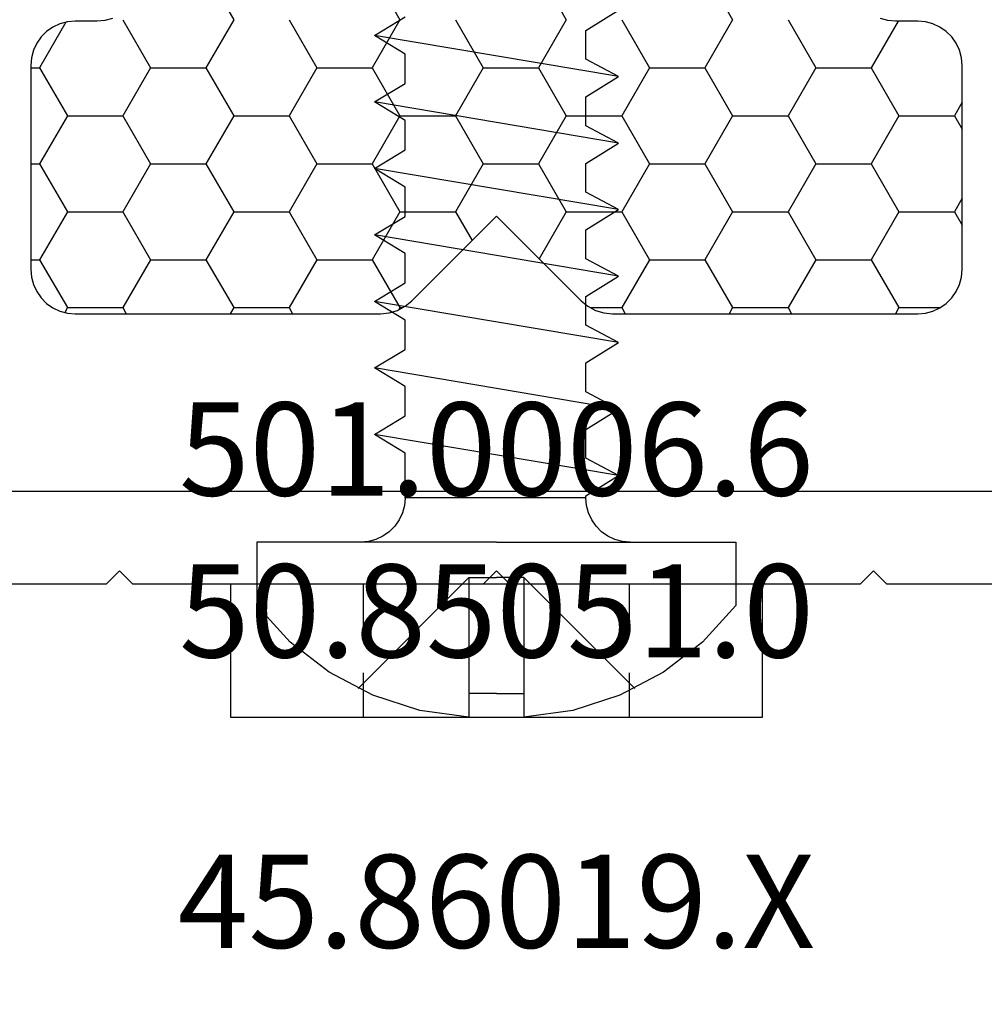
# Model space of a CAD drawing. Units: millimetres. Extents: x -4 to 4690, y -4026 to -50.
# Drawn here: x 989 to 1011, y -3977 to -3955 of the extents above; entities that cross this region are included whole.
import ezdxf
from ezdxf.enums import TextEntityAlignment as Align

# ---------------------------------------------------------------- set-up
doc = ezdxf.new("R2010")
doc.units = ezdxf.units.MM
for name, color, linetype in [('CrossSectionsAccess', 2, 'Continuous'), ('CrossSectionsProfils', 7, 'Continuous'), ('CrossSectionsTexts', 3, 'Continuous')]:
    doc.layers.add(name, color=color, linetype=linetype)
doc.styles.get("Standard").update_dxf_attribs({"font": 'complex.shx', "height": 60})

# ---------------------------------------------------------------- blocks, each defined once
blk = doc.blocks.new('50_85051_0_TEXT_15', base_point=(1000, 0))
at = {"layer": 'CrossSectionsTexts'}
blk.add_text('50.85051.0', height=2.1, dxfattribs=at).set_placement((1000, -56.75), align=Align.CENTER)
blk = doc.blocks.new('50_85051_0', base_point=(3608.478, 3172.88))
at = {"layer": 'CrossSectionsProfils'}
for p, q in [((3586.965, 3235.38), (3586.897, 3235.38)), ((3631.059, 3235.38), (3630.99, 3235.38)), ((3587.741, 3229.654), (3587.264, 3235.106)), ((3630.54, 3233.376), (3630.691, 3235.106)), ((3585.902, 3234.484), (3585.579, 3231.411)), ((3632.376, 3231.411), (3632.053, 3234.484)), ((3630.384, 3233.251), (3630.54, 3233.376)), ((3630.585, 3232.23), (3630.32, 3232.53)), ((3630.214, 3229.654), (3630.366, 3231.384)), ((3630.366, 3231.384), (3630.522, 3231.508)), ((3585.589, 3231.298), (3585.966, 3229.961)), ((3631.989, 3229.961), (3632.366, 3231.298)), ((3585.947, 3229.748), (3583.978, 3225.71)), ((3633.978, 3225.71), (3632.008, 3229.748)), ((3592.478, 3229.38), (3588.04, 3229.38)), ((3629.915, 3229.38), (3625.478, 3229.38)), ((3600.178, 3227.98), (3594.386, 3227.98)), ((3600.478, 3227.68), (3600.178, 3227.98)), ((3600.778, 3227.98), (3600.478, 3227.68)), ((3608.678, 3227.98), (3600.778, 3227.98)), ((3608.978, 3227.68), (3608.678, 3227.98)), ((3609.278, 3227.98), (3608.978, 3227.68)), ((3617.178, 3227.98), (3609.278, 3227.98)), ((3617.478, 3227.68), (3617.178, 3227.98)), ((3617.778, 3227.98), (3617.478, 3227.68)), ((3623.57, 3227.98), (3617.778, 3227.98)), ((3585.078, 3225.456), (3586.114, 3227.58)), ((3586.114, 3227.58), (3591.678, 3227.58)), ((3591.678, 3227.58), (3591.678, 3224.88)), ((3626.278, 3224.88), (3626.278, 3227.58)), ((3626.278, 3227.58), (3631.842, 3227.58)), ((3631.842, 3227.58), (3632.878, 3225.456)), ((3593.478, 3225.88), (3624.478, 3225.88)), ((3583.978, 3225.71), (3583.978, 3224.18)), ((3633.978, 3224.18), (3633.978, 3225.71)), ((3585.078, 3224.88), (3585.078, 3225.456)), ((3592.978, 3224.18), (3592.978, 3225.38)), ((3624.978, 3225.38), (3624.978, 3224.18)), ((3632.878, 3225.456), (3632.878, 3224.88)), ((3586.178, 3224.88), (3585.078, 3224.88)), ((3586.178, 3224.38), (3586.178, 3224.88)), ((3591.678, 3224.88), (3590.578, 3224.88)), ((3590.578, 3224.88), (3590.578, 3224.38)), ((3627.378, 3224.88), (3626.278, 3224.88)), ((3627.378, 3224.38), (3627.378, 3224.88)), ((3632.878, 3224.88), (3631.778, 3224.88)), ((3631.778, 3224.88), (3631.778, 3224.38)), ((3584.278, 3223.88), (3585.678, 3223.88)), ((3591.078, 3223.88), (3592.678, 3223.88)), ((3625.278, 3223.88), (3626.878, 3223.88)), ((3632.278, 3223.88), (3633.678, 3223.88))]:
    blk.add_line(p, q, dxfattribs=at)
at = {"layer": 'CrossSectionsProfils', "flags": 128}
for points in [[(3586.897, 3235.38), (3586.715, 3235.363), (3586.539, 3235.313), (3586.374, 3235.232), (3586.228, 3235.123), (3586.104, 3234.988), (3586.006, 3234.834), (3585.938, 3234.664), (3585.902, 3234.484)], [(3587.264, 3235.106), (3587.256, 3235.155), (3587.24, 3235.201), (3587.216, 3235.245), (3587.186, 3235.283), (3587.149, 3235.317), (3587.108, 3235.344), (3587.062, 3235.364), (3587.015, 3235.376), (3586.965, 3235.38)], [(3630.99, 3235.38), (3630.941, 3235.376), (3630.893, 3235.364), (3630.848, 3235.344), (3630.806, 3235.317), (3630.77, 3235.283), (3630.739, 3235.245), (3630.716, 3235.201), (3630.7, 3235.155), (3630.691, 3235.106)], [(3632.053, 3234.484), (3632.017, 3234.664), (3631.95, 3234.834), (3631.852, 3234.988), (3631.728, 3235.123), (3631.581, 3235.232), (3631.417, 3235.313), (3631.241, 3235.363), (3631.059, 3235.38)], [(3630.384, 3233.251), (3630.319, 3233.189), (3630.266, 3233.116), (3630.227, 3233.035), (3630.203, 3232.949), (3630.195, 3232.859), (3630.204, 3232.77), (3630.228, 3232.683), (3630.267, 3232.602), (3630.32, 3232.53)], [(3630.522, 3231.508), (3630.587, 3231.57), (3630.639, 3231.643), (3630.678, 3231.724), (3630.702, 3231.811), (3630.71, 3231.9), (3630.702, 3231.99), (3630.677, 3232.076), (3630.638, 3232.157), (3630.585, 3232.23)], [(3585.579, 3231.411), (3585.578, 3231.383), (3585.579, 3231.354), (3585.583, 3231.326), (3585.589, 3231.298)], [(3632.366, 3231.298), (3632.373, 3231.326), (3632.377, 3231.354), (3632.378, 3231.383), (3632.376, 3231.411)], [(3585.947, 3229.748), (3585.967, 3229.799), (3585.977, 3229.853), (3585.976, 3229.908), (3585.966, 3229.961)], [(3631.989, 3229.961), (3631.979, 3229.908), (3631.979, 3229.853), (3631.989, 3229.799), (3632.008, 3229.748)], [(3587.741, 3229.654), (3587.75, 3229.605), (3587.766, 3229.558), (3587.789, 3229.515), (3587.82, 3229.476), (3587.856, 3229.443), (3587.898, 3229.416), (3587.943, 3229.396), (3587.991, 3229.384), (3588.04, 3229.38)], [(3629.915, 3229.38), (3629.965, 3229.384), (3630.012, 3229.396), (3630.058, 3229.416), (3630.099, 3229.443), (3630.136, 3229.476), (3630.166, 3229.515), (3630.19, 3229.558), (3630.206, 3229.605), (3630.214, 3229.654)], [(3593.432, 3228.68), (3593.362, 3228.846), (3593.264, 3228.998), (3593.14, 3229.129), (3592.994, 3229.236), (3592.832, 3229.315), (3592.658, 3229.363), (3592.478, 3229.38)], [(3625.478, 3229.38), (3625.298, 3229.363), (3625.124, 3229.315), (3624.961, 3229.236), (3624.816, 3229.129), (3624.692, 3228.998), (3624.593, 3228.846), (3624.524, 3228.68)], [(3593.432, 3228.68), (3593.501, 3228.513), (3593.6, 3228.362), (3593.724, 3228.23), (3593.869, 3228.123), (3594.032, 3228.044), (3594.206, 3227.996), (3594.386, 3227.98)], [(3623.57, 3227.98), (3623.75, 3227.996), (3623.924, 3228.044), (3624.086, 3228.123), (3624.232, 3228.23), (3624.356, 3228.362), (3624.454, 3228.513), (3624.524, 3228.68)], [(3593.478, 3225.88), (3593.391, 3225.872), (3593.307, 3225.85), (3593.228, 3225.813), (3593.156, 3225.763), (3593.095, 3225.701), (3593.045, 3225.63), (3593.008, 3225.551), (3592.985, 3225.467), (3592.978, 3225.38)], [(3624.978, 3225.38), (3624.97, 3225.467), (3624.948, 3225.551), (3624.911, 3225.63), (3624.861, 3225.701), (3624.799, 3225.763), (3624.728, 3225.813), (3624.649, 3225.85), (3624.565, 3225.872), (3624.478, 3225.88)], [(3585.678, 3223.88), (3585.765, 3223.887), (3585.849, 3223.91), (3585.928, 3223.947), (3585.999, 3223.997), (3586.061, 3224.058), (3586.111, 3224.13), (3586.148, 3224.209), (3586.17, 3224.293), (3586.178, 3224.38)], [(3590.578, 3224.38), (3590.585, 3224.293), (3590.608, 3224.209), (3590.645, 3224.13), (3590.695, 3224.058), (3590.756, 3223.997), (3590.828, 3223.947), (3590.907, 3223.91), (3590.991, 3223.887), (3591.078, 3223.88)], [(3626.878, 3223.88), (3626.965, 3223.887), (3627.049, 3223.91), (3627.128, 3223.947), (3627.199, 3223.997), (3627.261, 3224.058), (3627.311, 3224.13), (3627.348, 3224.209), (3627.37, 3224.293), (3627.378, 3224.38)], [(3631.778, 3224.38), (3631.785, 3224.293), (3631.808, 3224.209), (3631.845, 3224.13), (3631.895, 3224.058), (3631.956, 3223.997), (3632.028, 3223.947), (3632.107, 3223.91), (3632.191, 3223.887), (3632.278, 3223.88)], [(3583.978, 3224.18), (3583.982, 3224.128), (3583.996, 3224.077), (3584.018, 3224.03), (3584.048, 3223.987), (3584.085, 3223.95), (3584.128, 3223.92), (3584.175, 3223.898), (3584.226, 3223.884), (3584.278, 3223.88)], [(3592.678, 3223.88), (3592.73, 3223.884), (3592.78, 3223.898), (3592.828, 3223.92), (3592.871, 3223.95), (3592.908, 3223.987), (3592.938, 3224.03), (3592.96, 3224.077), (3592.973, 3224.128), (3592.978, 3224.18)], [(3624.978, 3224.18), (3624.982, 3224.128), (3624.996, 3224.077), (3625.018, 3224.03), (3625.048, 3223.987), (3625.085, 3223.95), (3625.128, 3223.92), (3625.175, 3223.898), (3625.226, 3223.884), (3625.278, 3223.88)], [(3633.678, 3223.88), (3633.73, 3223.884), (3633.78, 3223.898), (3633.828, 3223.92), (3633.871, 3223.95), (3633.908, 3223.987), (3633.938, 3224.03), (3633.96, 3224.077), (3633.973, 3224.128), (3633.978, 3224.18)]]:
    blk.add_lwpolyline(points, dxfattribs=at)
blk = doc.blocks.new('45_86019_X_TEXT_6', base_point=(1000, -53.8))
at = {"layer": 'CrossSectionsTexts'}
blk.add_text('45.86019.X', height=2.1, dxfattribs=at).set_placement((1000, -63.3), align=Align.CENTER)
blk = doc.blocks.new('45_86019_X', base_point=(2237.588, 1473.931))
at = {"layer": 'CrossSectionsProfils'}
for p, q in [((2261.588, 1492.931), (2213.588, 1492.931)), ((2212.588, 1491.931), (2212.588, 1474.131)), ((2262.588, 1474.131), (2262.588, 1491.931)), ((2214.588, 1491.131), (2260.588, 1491.131)), ((2214.088, 1480.331), (2214.088, 1490.631)), ((2261.088, 1490.631), (2261.088, 1480.331)), ((2214.682, 1477.493), (2214.095, 1480.269)), ((2261.082, 1480.269), (2260.495, 1477.493)), ((2212.966, 1474.039), (2214.655, 1477.293)), ((2260.522, 1477.293), (2262.211, 1474.039))]:
    blk.add_line(p, q, dxfattribs=at)
at = {"layer": 'CrossSectionsProfils', "flags": 128}
for points in [[(2213.588, 1492.931), (2213.415, 1492.916), (2213.246, 1492.87), (2213.088, 1492.797), (2212.946, 1492.697), (2212.822, 1492.573), (2212.722, 1492.431), (2212.649, 1492.273), (2212.604, 1492.104), (2212.588, 1491.931)], [(2262.588, 1491.931), (2262.573, 1492.104), (2262.528, 1492.273), (2262.454, 1492.431), (2262.354, 1492.573), (2262.231, 1492.697), (2262.088, 1492.797), (2261.93, 1492.87), (2261.762, 1492.916), (2261.588, 1492.931)], [(2214.588, 1491.131), (2214.502, 1491.123), (2214.417, 1491.101), (2214.338, 1491.064), (2214.267, 1491.014), (2214.205, 1490.952), (2214.155, 1490.881), (2214.119, 1490.802), (2214.096, 1490.718), (2214.088, 1490.631)], [(2261.088, 1490.631), (2261.081, 1490.718), (2261.058, 1490.802), (2261.021, 1490.881), (2260.971, 1490.952), (2260.91, 1491.014), (2260.838, 1491.064), (2260.759, 1491.101), (2260.675, 1491.123), (2260.588, 1491.131)], [(2214.088, 1480.331), (2214.089, 1480.315), (2214.09, 1480.299), (2214.092, 1480.284), (2214.095, 1480.269)], [(2261.082, 1480.269), (2261.085, 1480.284), (2261.087, 1480.299), (2261.088, 1480.315), (2261.088, 1480.331)], [(2214.655, 1477.293), (2214.674, 1477.34), (2214.686, 1477.39), (2214.688, 1477.442), (2214.682, 1477.493)], [(2260.495, 1477.493), (2260.489, 1477.442), (2260.491, 1477.39), (2260.502, 1477.34), (2260.522, 1477.293)], [(2212.588, 1474.131), (2212.592, 1474.095), (2212.601, 1474.061), (2212.616, 1474.029), (2212.637, 1474), (2212.662, 1473.976), (2212.692, 1473.956), (2212.724, 1473.941), (2212.758, 1473.933), (2212.794, 1473.931), (2212.829, 1473.935), (2212.863, 1473.945), (2212.895, 1473.961), (2212.923, 1473.983), (2212.947, 1474.009), (2212.966, 1474.039)], [(2262.211, 1474.039), (2262.23, 1474.009), (2262.254, 1473.983), (2262.282, 1473.961), (2262.314, 1473.945), (2262.348, 1473.935), (2262.383, 1473.931), (2262.418, 1473.933), (2262.453, 1473.941), (2262.485, 1473.956), (2262.515, 1473.976), (2262.54, 1474), (2262.561, 1474.029), (2262.576, 1474.061), (2262.585, 1474.095), (2262.588, 1474.131)]]:
    blk.add_lwpolyline(points, dxfattribs=at)
blk = doc.blocks.new('501_0006_6_TEXT_15', base_point=(1000, -55.1))
at = {"layer": 'CrossSectionsTexts'}
blk.add_text('501.0006.6', height=2.1, dxfattribs=at).set_placement((1000, -53.1), align=Align.CENTER)
blk = doc.blocks.new('501_0006_6', base_point=(1633.98, 1482.72))
at = {"layer": 'CrossSectionsAccess', "color": 146, "true_color": 0x005f7f, "flags": 128}
for points in [[(1627.98, 1482.72), (1627.98, 1485.72), (1639.98, 1485.72), (1639.98, 1482.72), (1627.98, 1482.72)], [(1630.98, 1485.72), (1630.98, 1484.72)], [(1636.98, 1485.72), (1636.98, 1484.72)], [(1630.98, 1483.72), (1630.98, 1482.72)], [(1636.98, 1483.72), (1636.98, 1482.72)]]:
    blk.add_lwpolyline(points, dxfattribs=at)
blk = doc.blocks.new('902_6705_5', base_point=(3414.003, 1605.612))
at = {"layer": 'CrossSectionsAccess'}
for p, q in [((3417.953, 1611.012), (3416.523, 1611.012)), ((3417.953, 1605.612), (3417.953, 1611.012)), ((3417.153, 1606.232), (3414.653, 1608.732)), ((3418.994, 1607.626), (3419.453, 1608.362)), ((3419.453, 1608.362), (3420.381, 1602.864)), ((3419.453, 1608.362), (3419.845, 1607.626)), ((3420.494, 1607.626), (3420.953, 1608.362)), ((3420.953, 1608.362), (3421.881, 1602.864)), ((3420.953, 1608.362), (3421.345, 1607.626)), ((3421.994, 1607.626), (3422.453, 1608.362)), ((3422.453, 1608.362), (3423.381, 1602.864)), ((3422.453, 1608.362), (3422.845, 1607.626)), ((3423.494, 1607.626), (3423.953, 1608.362)), ((3423.953, 1608.362), (3424.881, 1602.864)), ((3423.953, 1608.362), (3424.345, 1607.626)), ((3424.994, 1607.626), (3425.453, 1608.362)), ((3425.453, 1608.362), (3426.381, 1602.864)), ((3425.453, 1608.362), (3425.845, 1607.626)), ((3426.494, 1607.626), (3426.953, 1608.362)), ((3426.953, 1608.362), (3427.881, 1602.864)), ((3426.953, 1608.362), (3427.345, 1607.626)), ((3427.994, 1607.626), (3428.453, 1608.362)), ((3428.453, 1608.362), (3429.381, 1602.864)), ((3428.453, 1608.362), (3428.845, 1607.626)), ((3429.494, 1607.626), (3429.953, 1608.362)), ((3418.953, 1607.626), (3418.994, 1607.626)), ((3418.953, 1607.626), (3418.953, 1603.551)), ((3419.845, 1607.626), (3420.494, 1607.626)), ((3421.345, 1607.626), (3421.994, 1607.626)), ((3422.845, 1607.626), (3423.494, 1607.626)), ((3424.345, 1607.626), (3424.994, 1607.626)), ((3425.845, 1607.626), (3426.494, 1607.626)), ((3427.345, 1607.626), (3427.994, 1607.626)), ((3428.845, 1607.626), (3429.494, 1607.626)), ((3414.54, 1606.232), (3414.003, 1606.232)), ((3414.54, 1605.612), (3414.54, 1606.232)), ((3417.153, 1606.232), (3414.54, 1606.232)), ((3417.153, 1606.232), (3417.153, 1605.612)), ((3414.54, 1605.612), (3414.54, 1604.991)), ((3417.153, 1604.991), (3417.153, 1605.612)), ((3417.953, 1605.612), (3417.953, 1600.212)), ((3414.54, 1604.991), (3414.003, 1604.991)), ((3417.153, 1604.991), (3414.54, 1604.991)), ((3417.153, 1604.991), (3414.653, 1602.491)), ((3418.953, 1603.551), (3419.96, 1603.551)), ((3419.96, 1603.551), (3420.381, 1602.864)), ((3420.381, 1602.864), (3420.799, 1603.551)), ((3420.799, 1603.551), (3421.46, 1603.551)), ((3421.46, 1603.551), (3421.881, 1602.864)), ((3421.881, 1602.864), (3422.299, 1603.551)), ((3422.299, 1603.551), (3422.96, 1603.551)), ((3422.96, 1603.551), (3423.381, 1602.864)), ((3423.381, 1602.864), (3423.799, 1603.551)), ((3423.799, 1603.551), (3424.46, 1603.551)), ((3424.46, 1603.551), (3424.881, 1602.864)), ((3424.881, 1602.864), (3425.299, 1603.551)), ((3425.299, 1603.551), (3425.96, 1603.551)), ((3425.96, 1603.551), (3426.381, 1602.864)), ((3426.381, 1602.864), (3426.799, 1603.551)), ((3426.799, 1603.551), (3427.46, 1603.551)), ((3427.46, 1603.551), (3427.881, 1602.864)), ((3427.881, 1602.864), (3428.299, 1603.551)), ((3428.299, 1603.551), (3428.96, 1603.551)), ((3428.96, 1603.551), (3429.381, 1602.864)), ((3429.381, 1602.864), (3429.799, 1603.551)), ((3417.953, 1600.212), (3416.523, 1600.212))]:
    blk.add_line(p, q, dxfattribs=at)
at = {"layer": 'CrossSectionsAccess', "flags": 128}
for points in [[(3416.523, 1611.012), (3415.7, 1610.261), (3415.019, 1609.38), (3414.499, 1608.395), (3414.157, 1607.335), (3414.003, 1606.232)], [(3417.953, 1608.626), (3417.968, 1608.452), (3418.013, 1608.284), (3418.087, 1608.126), (3418.187, 1607.983), (3418.31, 1607.86), (3418.453, 1607.76), (3418.611, 1607.686), (3418.78, 1607.641), (3418.953, 1607.626)], [(3414.003, 1604.991), (3414.157, 1603.888), (3414.499, 1602.828), (3415.019, 1601.843), (3415.7, 1600.962), (3416.523, 1600.212)], [(3418.953, 1603.551), (3418.78, 1603.536), (3418.611, 1603.491), (3418.453, 1603.417), (3418.31, 1603.317), (3418.187, 1603.194), (3418.087, 1603.051), (3418.013, 1602.893), (3417.968, 1602.725), (3417.953, 1602.551)]]:
    blk.add_lwpolyline(points, dxfattribs=at)
blk = doc.blocks.new('Hatch36394', base_point=(2256.55, -4758.958))
at = {"layer": 'CrossSectionsProfils', "color": 1}
for p, q in [((2791.875, -4710.096), (2791.814, -4709.99)), ((2793.125, -4710.096), (2793.204, -4709.958)), ((2795.625, -4710.096), (2795.546, -4709.958)), ((2796.875, -4710.096), (2796.954, -4709.958)), ((2799.375, -4710.096), (2799.349, -4710.051)), ((2804.375, -4710.096), (2804.454, -4709.958)), ((2806.875, -4710.096), (2806.796, -4709.958)), ((2808.125, -4710.096), (2808.204, -4709.958)), ((2810.625, -4710.096), (2810.546, -4709.958)), ((2791.25, -4711.178), (2791.875, -4710.096)), ((2791.875, -4710.096), (2793.125, -4710.096)), ((2793.75, -4711.178), (2793.125, -4710.096)), ((2795, -4711.178), (2795.625, -4710.096)), ((2795.625, -4710.096), (2796.875, -4710.096)), ((2797.5, -4711.178), (2796.875, -4710.096)), ((2798.75, -4711.178), (2799.375, -4710.096)), ((2799.375, -4710.096), (2799.432, -4710.096)), ((2803.667, -4710.096), (2804.375, -4710.096)), ((2805, -4711.178), (2804.375, -4710.096)), ((2806.25, -4711.178), (2806.875, -4710.096)), ((2806.875, -4710.096), (2808.125, -4710.096)), ((2808.75, -4711.178), (2808.125, -4710.096)), ((2810, -4711.178), (2810.625, -4710.096)), ((2810.625, -4710.096), (2811.554, -4710.096)), ((2791.05, -4711.178), (2791.25, -4711.178)), ((2791.875, -4712.261), (2791.25, -4711.178)), ((2793.125, -4712.261), (2793.75, -4711.178)), ((2793.75, -4711.178), (2795, -4711.178)), ((2795.625, -4712.261), (2795, -4711.178)), ((2796.875, -4712.261), (2797.5, -4711.178)), ((2797.5, -4711.178), (2798.75, -4711.178)), ((2799.375, -4712.261), (2798.75, -4711.178)), ((2803.125, -4712.261), (2802.511, -4711.197)), ((2804.375, -4712.261), (2805, -4711.178)), ((2805, -4711.178), (2806.25, -4711.178)), ((2806.875, -4712.261), (2806.25, -4711.178)), ((2808.125, -4712.261), (2808.75, -4711.178)), ((2808.75, -4711.178), (2810, -4711.178)), ((2810.625, -4712.261), (2810, -4711.178)), ((2800.625, -4712.261), (2801.001, -4711.61)), ((2811.875, -4712.261), (2812.05, -4711.958)), ((2791.25, -4713.343), (2791.875, -4712.261)), ((2791.875, -4712.261), (2793.125, -4712.261)), ((2793.75, -4713.343), (2793.125, -4712.261)), ((2795, -4713.343), (2795.625, -4712.261)), ((2795.625, -4712.261), (2796.875, -4712.261)), ((2797.5, -4713.343), (2796.875, -4712.261)), ((2798.75, -4713.343), (2799.375, -4712.261)), ((2799.375, -4712.261), (2800.625, -4712.261)), ((2801.25, -4713.343), (2800.625, -4712.261)), ((2802.5, -4713.343), (2803.125, -4712.261)), ((2803.125, -4712.261), (2804.375, -4712.261)), ((2805, -4713.343), (2804.375, -4712.261)), ((2806.25, -4713.343), (2806.875, -4712.261)), ((2806.875, -4712.261), (2808.125, -4712.261)), ((2808.75, -4713.343), (2808.125, -4712.261)), ((2810, -4713.343), (2810.625, -4712.261)), ((2810.625, -4712.261), (2811.875, -4712.261)), ((2812.05, -4712.563), (2811.875, -4712.261)), ((2791.05, -4713.343), (2791.25, -4713.343)), ((2791.875, -4714.426), (2791.25, -4713.343)), ((2793.125, -4714.426), (2793.75, -4713.343)), ((2793.75, -4713.343), (2795, -4713.343)), ((2795.625, -4714.426), (2795, -4713.343)), ((2796.875, -4714.426), (2797.5, -4713.343)), ((2797.5, -4713.343), (2798.75, -4713.343)), ((2799.375, -4714.426), (2798.75, -4713.343)), ((2800.625, -4714.426), (2801.25, -4713.343)), ((2801.25, -4713.343), (2802.5, -4713.343)), ((2803.125, -4714.426), (2802.5, -4713.343)), ((2804.375, -4714.426), (2805, -4713.343)), ((2805, -4713.343), (2806.25, -4713.343)), ((2806.875, -4714.426), (2806.25, -4713.343)), ((2808.125, -4714.426), (2808.75, -4713.343)), ((2808.75, -4713.343), (2810, -4713.343)), ((2810.625, -4714.426), (2810, -4713.343)), ((2811.875, -4714.426), (2812.05, -4714.123)), ((2791.25, -4715.508), (2791.875, -4714.426)), ((2791.875, -4714.426), (2793.125, -4714.426)), ((2793.75, -4715.508), (2793.125, -4714.426)), ((2795, -4715.508), (2795.625, -4714.426)), ((2795.625, -4714.426), (2796.875, -4714.426)), ((2797.5, -4715.508), (2796.875, -4714.426)), ((2798.75, -4715.508), (2799.375, -4714.426)), ((2799.375, -4714.426), (2800.625, -4714.426)), ((2801.25, -4715.508), (2800.625, -4714.426)), ((2802.5, -4715.508), (2803.125, -4714.426)), ((2803.125, -4714.426), (2804.375, -4714.426)), ((2805, -4715.508), (2804.375, -4714.426)), ((2806.25, -4715.508), (2806.875, -4714.426)), ((2806.875, -4714.426), (2808.125, -4714.426)), ((2808.75, -4715.508), (2808.125, -4714.426)), ((2810, -4715.508), (2810.625, -4714.426)), ((2810.625, -4714.426), (2811.875, -4714.426)), ((2812.05, -4714.728), (2811.875, -4714.426)), ((2791.05, -4715.508), (2791.25, -4715.508)), ((2791.842, -4716.534), (2791.25, -4715.508)), ((2793.125, -4716.591), (2793.75, -4715.508)), ((2793.75, -4715.508), (2795, -4715.508)), ((2795.625, -4716.591), (2795, -4715.508)), ((2796.875, -4716.591), (2797.5, -4715.508)), ((2797.5, -4715.508), (2798.75, -4715.508)), ((2799.375, -4716.591), (2798.75, -4715.508)), ((2800.625, -4716.591), (2801.25, -4715.508)), ((2801.25, -4715.508), (2802.5, -4715.508)), ((2803.125, -4716.591), (2802.5, -4715.508)), ((2804.375, -4716.591), (2805, -4715.508)), ((2805, -4715.508), (2806.25, -4715.508)), ((2806.875, -4716.591), (2806.25, -4715.508)), ((2808.125, -4716.591), (2808.75, -4715.508)), ((2808.75, -4715.508), (2810, -4715.508)), ((2810.606, -4716.558), (2810, -4715.508)), ((2795, -4717.673), (2795.625, -4716.591)), ((2798.75, -4717.673), (2799.375, -4716.591)), ((2802.5, -4717.673), (2803.125, -4716.591)), ((2806.25, -4717.673), (2806.875, -4716.591))]:
    blk.add_line(p, q, dxfattribs=at)
blk = doc.blocks.new('550_0849_6', base_point=(2801.55, -4758.958))
at = {"layer": 'CrossSectionsProfils', "color": 1, "flags": 128}
blk.add_lwpolyline([(2792.892, -4716.619), (2792.723, -4716.574), (2792.55, -4716.558), (2792.05, -4716.558), (2791.876, -4716.543), (2791.708, -4716.498), (2791.55, -4716.424), (2791.407, -4716.324), (2791.284, -4716.201), (2791.184, -4716.058), (2791.11, -4715.9), (2791.065, -4715.732), (2791.05, -4715.558), (2791.05, -4710.958), (2791.065, -4710.785), (2791.11, -4710.616), (2791.184, -4710.458), (2791.284, -4710.316), (2791.407, -4710.192), (2791.55, -4710.092), (2791.708, -4710.019), (2791.876, -4709.974), (2792.05, -4709.958), (2798.935, -4709.958), (2799.13, -4709.978), (2799.318, -4710.035), (2799.491, -4710.127), (2799.642, -4710.251), (2801.55, -4712.158), (2803.457, -4710.251), (2803.608, -4710.127), (2803.781, -4710.035), (2803.969, -4709.978), (2804.164, -4709.958), (2811.05, -4709.958), (2811.223, -4709.974), (2811.392, -4710.019), (2811.55, -4710.092), (2811.692, -4710.192), (2811.816, -4710.316), (2811.916, -4710.458), (2811.989, -4710.616), (2812.034, -4710.785), (2812.05, -4710.958), (2812.05, -4715.558), (2812.034, -4715.732), (2811.989, -4715.9), (2811.916, -4716.058), (2811.816, -4716.201), (2811.692, -4716.324), (2811.55, -4716.424), (2811.392, -4716.498), (2811.223, -4716.543), (2811.05, -4716.558), (2810.55, -4716.558), (2810.376, -4716.574), (2810.208, -4716.619)], dxfattribs=at)
at = {"layer": 'CrossSectionsProfils'}
blk.add_blockref('Hatch36394', (2256.55, -4758.958), dxfattribs=at)
blk = doc.blocks.new('CS_6HORL2')
at = {"layer": 'CrossSectionsAccess', "yscale": -1, "rotation": 90.00000000000001}
blk.add_blockref('902_6705_5', (1000, -58.1), dxfattribs=at)
at = {"layer": 'CrossSectionsAccess', "yscale": -1}
blk.add_blockref('501_0006_6', (1000, -55.1), dxfattribs=at)
at = {"layer": 'CrossSectionsProfils', "yscale": -1}
for name, p in [('550_0849_6', (1000, 0)), ('50_85051_0', (999.5, 0)), ('45_86019_X', (1000, -53.8))]:
    blk.add_blockref(name, p, dxfattribs=at)
at = {"layer": 'CrossSectionsTexts'}
for name, p in [('501_0006_6_TEXT_15', (1000, -55.1)), ('50_85051_0_TEXT_15', (1000, 0)), ('45_86019_X_TEXT_6', (1000, -53.8))]:
    blk.add_blockref(name, p, dxfattribs=at)

msp = doc.modelspace()

# ---------------------------------------------------------------- block references
msp.add_blockref('CS_6HORL2', (0, -3912.423))
at = {"layer": 'CrossSectionsAccess', "yscale": -1, "rotation": 90.00000000000001}
msp.add_blockref('902_6705_5', (1000, -3970.523), dxfattribs=at)
at = {"layer": 'CrossSectionsAccess', "yscale": -1}
msp.add_blockref('501_0006_6', (1000, -3967.523), dxfattribs=at)
at = {"layer": 'CrossSectionsProfils', "yscale": -1}
for name, p in [('550_0849_6', (1000, -3912.423)), ('50_85051_0', (999.5, -3912.423)), ('45_86019_X', (1000, -3966.223))]:
    msp.add_blockref(name, p, dxfattribs=at)
at = {"layer": 'CrossSectionsTexts'}
for name, p in [('501_0006_6_TEXT_15', (1000, -3967.523)), ('50_85051_0_TEXT_15', (1000, -3912.423)), ('45_86019_X_TEXT_6', (1000, -3966.223))]:
    msp.add_blockref(name, p, dxfattribs=at)

doc.saveas('drawing.dxf')
